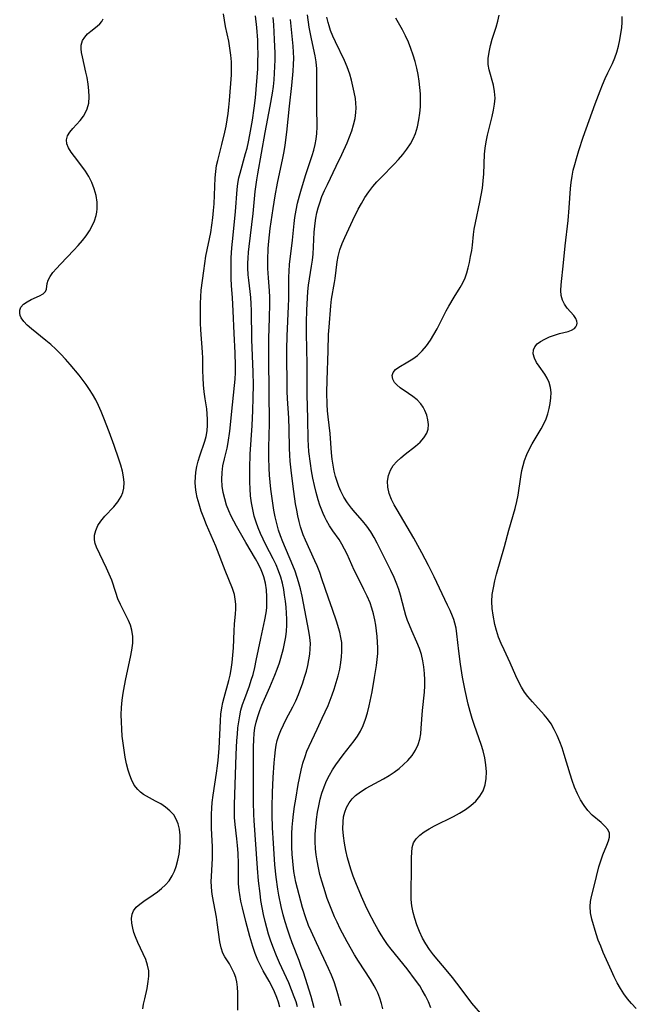
# Model space of a CAD drawing. Extents: x 1597504 to 1605706, y 2789211 to 2797413.
# Drawn here: x 1599226 to 1599387, y 2792304 to 2792561 of the extents above; entities that cross this region are included whole.
import ezdxf

# ---------------------------------------------------------------- set-up
doc = ezdxf.new("R2010")
doc.units = 0

msp = doc.modelspace()

# ---------------------------------------------------------------- linework, layer by layer
at = {"layer": 'WIL_023_Contours', "color": 0}
for points in [[(1599258.16, 2792302.61, 152), (1599258.34, 2792303.87, 152), (1599258.63, 2792305.22, 152), (1599259.25, 2792307.9, 152), (1599259.56, 2792309.77, 152), (1599259.7, 2792311.2, 152), (1599259.67, 2792312.6, 152), (1599259.39, 2792314.08, 152), (1599258.89, 2792315.56, 152), (1599258.26, 2792317.03, 152), (1599256.86, 2792319.99, 152), (1599256.22, 2792321.47, 152), (1599255.81, 2792322.62, 152), (1599255.48, 2792323.76, 152), (1599255.24, 2792325.05, 152), (1599255.17, 2792326.28, 152), (1599255.34, 2792327.42, 152), (1599255.68, 2792328.25, 152), (1599256.39, 2792329.19, 152), (1599257.32, 2792330.03, 152), (1599258.42, 2792330.81, 152), (1599260.85, 2792332.4, 152), (1599261.98, 2792333.21, 152), (1599263.06, 2792334.09, 152), (1599264.07, 2792335.06, 152), (1599264.98, 2792336.13, 152), (1599265.79, 2792337.4, 152), (1599266.39, 2792338.61, 152), (1599266.87, 2792339.88, 152), (1599267.32, 2792341.48, 152), (1599267.65, 2792343.12, 152), (1599267.85, 2792344.77, 152), (1599267.94, 2792346.43, 152), (1599267.89, 2792348.05, 152), (1599267.7, 2792349.62, 152), (1599267.36, 2792350.98, 152), (1599266.87, 2792352.24, 152), (1599266.2, 2792353.37, 152), (1599265.22, 2792354.46, 152), (1599264.07, 2792355.41, 152), (1599262.81, 2792356.24, 152), (1599261.49, 2792356.99, 152), (1599258.33, 2792358.7, 152), (1599257.49, 2792359.29, 152), (1599256.79, 2792359.97, 152), (1599255.91, 2792361.17, 152), (1599255.19, 2792362.58, 152), (1599254.72, 2792363.78, 152), (1599254.31, 2792365.05, 152), (1599253.88, 2792366.73, 152), (1599253.52, 2792368.48, 152), (1599253.22, 2792370.28, 152), (1599252.98, 2792372.11, 152), (1599252.77, 2792373.96, 152), (1599252.62, 2792375.83, 152), (1599252.53, 2792377.7, 152), (1599252.5, 2792379.57, 152), (1599252.56, 2792381.45, 152), (1599252.73, 2792383.34, 152), (1599252.99, 2792385.22, 152), (1599253.31, 2792387.09, 152), (1599253.69, 2792388.95, 152), (1599254.94, 2792394.64, 152), (1599255.27, 2792396.48, 152), (1599255.48, 2792398.28, 152), (1599255.51, 2792400.04, 152), (1599255.3, 2792401.72, 152), (1599254.93, 2792402.99, 152), (1599254.42, 2792404.22, 152), (1599252.29, 2792408.4, 152), (1599251.6, 2792409.93, 152), (1599251.03, 2792411.51, 152), (1599249.99, 2792414.73, 152), (1599249.37, 2792416.35, 152), (1599248.67, 2792417.95, 152), (1599246.05, 2792423.4, 152), (1599245.68, 2792424.37, 152), (1599245.47, 2792425.34, 152), (1599245.51, 2792426.57, 152), (1599245.83, 2792427.81, 152), (1599246.39, 2792429.04, 152), (1599247.14, 2792430.24, 152), (1599248.19, 2792431.51, 152), (1599250.51, 2792433.98, 152), (1599251.59, 2792435.26, 152), (1599252.46, 2792436.63, 152), (1599252.9, 2792437.71, 152), (1599253.16, 2792438.86, 152), (1599253.23, 2792440.3, 152), (1599253.08, 2792441.78, 152), (1599252.78, 2792443.31, 152), (1599252.37, 2792444.87, 152), (1599251.88, 2792446.45, 152), (1599250.67, 2792449.99, 152), (1599249.35, 2792453.58, 152), (1599247.95, 2792457.16, 152), (1599247.21, 2792458.93, 152), (1599246.53, 2792460.46, 152), (1599245.8, 2792461.96, 152), (1599245.01, 2792463.41, 152), (1599244.2, 2792464.7, 152), (1599243.32, 2792465.95, 152), (1599241.45, 2792468.39, 152), (1599239.12, 2792471.21, 152), (1599237.91, 2792472.58, 152), (1599236.68, 2792473.92, 152), (1599235.41, 2792475.2, 152), (1599234.1, 2792476.42, 152), (1599232.8, 2792477.52, 152), (1599229, 2792480.52, 152), (1599227.9, 2792481.49, 152), (1599226.99, 2792482.46, 152), (1599226.31, 2792483.44, 152), (1599226.06, 2792484.03, 152), (1599225.93, 2792484.63, 152), (1599225.96, 2792485.44, 152), (1599226.24, 2792486.18, 152), (1599226.93, 2792486.96, 152), (1599227.87, 2792487.61, 152), (1599228.95, 2792488.17, 152), (1599231.13, 2792489.18, 152), (1599232.03, 2792489.7, 152), (1599232.66, 2792490.28, 152), (1599232.95, 2792490.91, 152), (1599233.15, 2792492.41, 152), (1599233.38, 2792493.27, 152), (1599233.87, 2792494.24, 152), (1599234.61, 2792495.27, 152), (1599235.52, 2792496.36, 152), (1599236.56, 2792497.49, 152), (1599240.07, 2792501.09, 152), (1599241.25, 2792502.36, 152), (1599242.38, 2792503.67, 152), (1599243.32, 2792504.89, 152), (1599244.17, 2792506.15, 152), (1599244.92, 2792507.45, 152), (1599245.52, 2792508.78, 152), (1599245.96, 2792510.15, 152), (1599246.12, 2792511.03, 152), (1599246.21, 2792511.92, 152), (1599246.18, 2792513.66, 152), (1599245.91, 2792515.4, 152), (1599245.45, 2792517.13, 152), (1599244.82, 2792518.81, 152), (1599244.03, 2792520.41, 152), (1599243.16, 2792521.8, 152), (1599242.2, 2792523.11, 152), (1599240.28, 2792525.58, 152), (1599239.42, 2792526.74, 152), (1599238.73, 2792527.86, 152), (1599238.27, 2792528.94, 152), (1599238.15, 2792529.98, 152), (1599238.42, 2792530.99, 152), (1599239.02, 2792531.98, 152), (1599239.84, 2792532.96, 152), (1599241.71, 2792535.03, 152), (1599242.59, 2792536.16, 152), (1599243.16, 2792537.1, 152), (1599243.61, 2792538.11, 152), (1599243.97, 2792539.6, 152), (1599244.09, 2792541.19, 152), (1599244.04, 2792542.85, 152), (1599243.84, 2792544.55, 152), (1599243.56, 2792546.25, 152), (1599243.26, 2792547.68, 152), (1599242.32, 2792551.74, 152), (1599242.11, 2792552.8, 152), (1599241.98, 2792553.8, 152), (1599242, 2792554.75, 152), (1599242.36, 2792555.97, 152), (1599242.93, 2792556.87, 152), (1599243.67, 2792557.68, 152), (1599244.51, 2792558.42, 152), (1599246.18, 2792559.7, 152), (1599246.89, 2792560.3, 152), (1599247.42, 2792560.97, 152), (1599247.72, 2792561.68, 152)], [(1599283, 2792302.3, 154), (1599282.97, 2792306.82, 154), (1599282.91, 2792308.26, 154), (1599282.73, 2792309.64, 154), (1599282.43, 2792310.81, 154), (1599282.02, 2792311.92, 154), (1599281.54, 2792312.99, 154), (1599281.17, 2792313.71, 154), (1599280.78, 2792314.4, 154), (1599279.59, 2792316.25, 154), (1599279.07, 2792317.22, 154), (1599278.58, 2792318.59, 154), (1599278.26, 2792320.11, 154), (1599277.6, 2792325.17, 154), (1599277.37, 2792326.56, 154), (1599276.32, 2792332.05, 154), (1599276.15, 2792333.33, 154), (1599276.06, 2792334.63, 154), (1599276.05, 2792335.95, 154), (1599276.09, 2792337.28, 154), (1599276.33, 2792342, 154), (1599276.37, 2792343.56, 154), (1599276.35, 2792345.12, 154), (1599276.17, 2792348.14, 154), (1599276.1, 2792349.93, 154), (1599276.07, 2792351.74, 154), (1599276.1, 2792353.57, 154), (1599276.17, 2792355.08, 154), (1599276.3, 2792356.6, 154), (1599276.53, 2792358.52, 154), (1599277.41, 2792364.27, 154), (1599277.68, 2792366.2, 154), (1599277.84, 2792367.71, 154), (1599278.09, 2792370.74, 154), (1599278.44, 2792377.97, 154), (1599278.57, 2792379.7, 154), (1599278.8, 2792381.41, 154), (1599279.06, 2792382.73, 154), (1599279.39, 2792384.04, 154), (1599280.64, 2792388.5, 154), (1599280.97, 2792389.92, 154), (1599281.23, 2792391.36, 154), (1599281.49, 2792393.27, 154), (1599281.68, 2792395.19, 154), (1599281.81, 2792397.11, 154), (1599282, 2792401.54, 154), (1599282.11, 2792403.26, 154), (1599282.35, 2792405.92, 154), (1599282.43, 2792407.22, 154), (1599282.42, 2792408.5, 154), (1599282.31, 2792409.76, 154), (1599282.08, 2792410.99, 154), (1599281.56, 2792412.61, 154), (1599279.67, 2792417.3, 154), (1599277.2, 2792423.68, 154), (1599274.76, 2792429.27, 154), (1599274.05, 2792431.04, 154), (1599273.41, 2792432.82, 154), (1599272.83, 2792434.62, 154), (1599272.36, 2792436.43, 154), (1599272.1, 2792437.76, 154), (1599271.92, 2792439.1, 154), (1599271.84, 2792440.44, 154), (1599271.87, 2792441.76, 154), (1599272, 2792443.07, 154), (1599272.26, 2792444.49, 154), (1599272.61, 2792445.87, 154), (1599273.05, 2792447.3, 154), (1599274.34, 2792451.13, 154), (1599274.66, 2792452.35, 154), (1599274.92, 2792453.81, 154), (1599275.06, 2792455.29, 154), (1599275.09, 2792456.77, 154), (1599275, 2792458.26, 154), (1599274.85, 2792459.58, 154), (1599274.45, 2792462.23, 154), (1599274.22, 2792464.04, 154), (1599274.04, 2792465.88, 154), (1599273.92, 2792467.74, 154), (1599273.85, 2792469.61, 154), (1599273.8, 2792472.83, 154), (1599273.74, 2792474.44, 154), (1599273.34, 2792480.31, 154), (1599273.25, 2792482, 154), (1599273.18, 2792485.39, 154), (1599273.2, 2792487.14, 154), (1599273.28, 2792488.89, 154), (1599273.42, 2792490.62, 154), (1599274.08, 2792495.72, 154), (1599274.34, 2792497.64, 154), (1599274.65, 2792499.56, 154), (1599275.88, 2792505.74, 154), (1599276.2, 2792507.64, 154), (1599276.46, 2792509.55, 154), (1599276.66, 2792511.46, 154), (1599276.77, 2792513.21, 154), (1599277.06, 2792520.06, 154), (1599277.2, 2792521.66, 154), (1599277.43, 2792523.25, 154), (1599277.71, 2792524.57, 154), (1599278.82, 2792528.76, 154), (1599279.57, 2792531.96, 154), (1599279.91, 2792533.58, 154), (1599280.19, 2792535.21, 154), (1599280.44, 2792536.88, 154), (1599280.63, 2792538.55, 154), (1599280.78, 2792540.23, 154), (1599281.29, 2792546.99, 154), (1599281.35, 2792548.68, 154), (1599281.32, 2792550.37, 154), (1599281.17, 2792552.17, 154), (1599280.91, 2792553.97, 154), (1599280.59, 2792555.77, 154), (1599279.78, 2792559.6, 154), (1599279.46, 2792561.29, 154), (1599279.19, 2792562.99, 154)], [(1599293.96, 2792303.03, 156), (1599293.6, 2792304.32, 156), (1599293.16, 2792305.6, 156), (1599292.58, 2792307.02, 156), (1599291.92, 2792308.41, 156), (1599291.18, 2792309.81, 156), (1599289.64, 2792312.58, 156), (1599288.9, 2792313.97, 156), (1599288.22, 2792315.39, 156), (1599287.53, 2792317.12, 156), (1599286.92, 2792318.88, 156), (1599286.12, 2792321.5, 156), (1599285.04, 2792325.48, 156), (1599284.16, 2792329, 156), (1599283.78, 2792330.76, 156), (1599283.47, 2792332.51, 156), (1599283.33, 2792333.54, 156), (1599283.2, 2792335.41, 156), (1599283.14, 2792340.58, 156), (1599283.03, 2792343.32, 156), (1599282.88, 2792345.35, 156), (1599282.7, 2792347.13, 156), (1599282.26, 2792350.86, 156), (1599282.13, 2792352.69, 156), (1599282.09, 2792354.53, 156), (1599282.11, 2792355.98, 156), (1599282.54, 2792369.18, 156), (1599282.74, 2792372.8, 156), (1599282.86, 2792374.46, 156), (1599283.02, 2792376.11, 156), (1599283.22, 2792377.74, 156), (1599283.48, 2792379.26, 156), (1599283.81, 2792380.76, 156), (1599284.22, 2792382.2, 156), (1599284.78, 2792383.84, 156), (1599285.99, 2792387.1, 156), (1599286.5, 2792388.58, 156), (1599286.95, 2792390.07, 156), (1599287.42, 2792391.89, 156), (1599287.81, 2792393.74, 156), (1599288.97, 2792399.52, 156), (1599290.06, 2792404.35, 156), (1599290.39, 2792406.2, 156), (1599290.53, 2792407.52, 156), (1599290.59, 2792408.85, 156), (1599290.57, 2792410.43, 156), (1599290.45, 2792412.2, 156), (1599290.19, 2792413.95, 156), (1599289.78, 2792415.66, 156), (1599289.47, 2792416.59, 156), (1599289.1, 2792417.51, 156), (1599288.41, 2792418.96, 156), (1599287.63, 2792420.38, 156), (1599285.06, 2792424.67, 156), (1599282.62, 2792428.91, 156), (1599281.92, 2792430.19, 156), (1599281.26, 2792431.49, 156), (1599280.62, 2792432.93, 156), (1599280.06, 2792434.39, 156), (1599279.55, 2792436.03, 156), (1599279.17, 2792437.67, 156), (1599278.91, 2792439.34, 156), (1599278.81, 2792441.14, 156), (1599278.88, 2792442.94, 156), (1599279.1, 2792444.72, 156), (1599279.48, 2792446.55, 156), (1599280.15, 2792449.34, 156), (1599280.42, 2792450.79, 156), (1599280.85, 2792453.75, 156), (1599281.56, 2792460.62, 156), (1599282.13, 2792465.69, 156), (1599282.27, 2792467.33, 156), (1599282.36, 2792469.09, 156), (1599282.37, 2792470.85, 156), (1599282.28, 2792474.21, 156), (1599282.03, 2792479.27, 156), (1599281.78, 2792485.27, 156), (1599281.59, 2792488.63, 156), (1599281.36, 2792491.87, 156), (1599281.26, 2792493.67, 156), (1599281.21, 2792495.47, 156), (1599281.2, 2792497.28, 156), (1599281.25, 2792499.08, 156), (1599281.41, 2792501.69, 156), (1599281.72, 2792505, 156), (1599282.37, 2792511.24, 156), (1599282.82, 2792516.98, 156), (1599283, 2792518.54, 156), (1599283.26, 2792520.07, 156), (1599283.55, 2792521.3, 156), (1599285.02, 2792526.43, 156), (1599285.38, 2792527.78, 156), (1599285.77, 2792529.47, 156), (1599286.16, 2792531.33, 156), (1599286.83, 2792535.1, 156), (1599287.29, 2792538.31, 156), (1599287.58, 2792540.94, 156), (1599288.17, 2792548.55, 156), (1599288.25, 2792550.49, 156), (1599288.28, 2792552.44, 156), (1599288.25, 2792554.39, 156), (1599288.18, 2792556.09, 156), (1599287.95, 2792559.34, 156), (1599287.63, 2792562.45, 156)], [(1599298.62, 2792303.11, 158), (1599298.21, 2792304.45, 158), (1599297.75, 2792305.78, 158), (1599297.05, 2792307.59, 158), (1599296.28, 2792309.38, 158), (1599293.85, 2792314.69, 158), (1599293.06, 2792316.48, 158), (1599292.12, 2792318.93, 158), (1599291.56, 2792320.55, 158), (1599291.04, 2792322.18, 158), (1599290.56, 2792323.83, 158), (1599290.13, 2792325.5, 158), (1599289.72, 2792327.32, 158), (1599289.36, 2792329.16, 158), (1599289.04, 2792331, 158), (1599288.79, 2792332.76, 158), (1599288.42, 2792336.14, 158), (1599288.16, 2792339.4, 158), (1599287.29, 2792351.88, 158), (1599287.2, 2792353.48, 158), (1599287.1, 2792356.78, 158), (1599287.05, 2792363.91, 158), (1599287.09, 2792371.12, 158), (1599287.14, 2792373.12, 158), (1599287.25, 2792374.65, 158), (1599287.45, 2792376.15, 158), (1599287.74, 2792377.64, 158), (1599288.17, 2792379.14, 158), (1599288.7, 2792380.63, 158), (1599289.3, 2792382.1, 158), (1599291.37, 2792386.8, 158), (1599292.7, 2792389.93, 158), (1599293.31, 2792391.51, 158), (1599293.86, 2792393.1, 158), (1599294.25, 2792394.36, 158), (1599294.94, 2792396.92, 158), (1599295.23, 2792398.22, 158), (1599295.53, 2792399.91, 158), (1599295.69, 2792401.45, 158), (1599295.77, 2792403.01, 158), (1599295.77, 2792404.57, 158), (1599295.72, 2792406.14, 158), (1599295.6, 2792407.7, 158), (1599295.44, 2792409.27, 158), (1599295.23, 2792410.82, 158), (1599294.97, 2792412.36, 158), (1599294.64, 2792413.99, 158), (1599294.21, 2792415.59, 158), (1599293.65, 2792417.21, 158), (1599292.99, 2792418.8, 158), (1599292.25, 2792420.36, 158), (1599290.34, 2792424.03, 158), (1599289.62, 2792425.49, 158), (1599288.94, 2792426.96, 158), (1599288.32, 2792428.46, 158), (1599287.77, 2792429.98, 158), (1599287.29, 2792431.52, 158), (1599286.87, 2792433.25, 158), (1599286.54, 2792435.04, 158), (1599286.31, 2792436.84, 158), (1599286.17, 2792438.63, 158), (1599286.1, 2792440.44, 158), (1599286.08, 2792442.25, 158), (1599286.11, 2792444.07, 158), (1599286.24, 2792447.71, 158), (1599286.7, 2792455.26, 158), (1599286.9, 2792459.19, 158), (1599287.03, 2792462.44, 158), (1599287.04, 2792465.84, 158), (1599286.95, 2792469.23, 158), (1599286.61, 2792477.71, 158), (1599286.54, 2792485.37, 158), (1599286.47, 2792487.03, 158), (1599286.35, 2792488.69, 158), (1599286.19, 2792490.33, 158), (1599285.83, 2792493.23, 158), (1599285.69, 2792494.68, 158), (1599285.6, 2792496.45, 158), (1599285.61, 2792497.75, 158), (1599285.66, 2792499.05, 158), (1599285.77, 2792500.57, 158), (1599285.92, 2792502.1, 158), (1599287.01, 2792510.68, 158), (1599287.55, 2792516.45, 158), (1599287.93, 2792519.54, 158), (1599288.17, 2792521.08, 158), (1599290.1, 2792531.9, 158), (1599291.44, 2792538.77, 158), (1599292.04, 2792542.18, 158), (1599292.28, 2792543.9, 158), (1599292.47, 2792545.65, 158), (1599292.6, 2792547.41, 158), (1599292.73, 2792550.94, 158), (1599292.74, 2792552.68, 158), (1599292.61, 2792556.19, 158), (1599292.36, 2792560.03, 158), (1599292.19, 2792561.96, 158)], [(1599302.91, 2792302.9, 160), (1599302.5, 2792304.54, 160), (1599302.15, 2792305.8, 160), (1599300.13, 2792312.19, 160), (1599299.59, 2792313.72, 160), (1599299.01, 2792315.25, 160), (1599297.2, 2792319.86, 160), (1599296.55, 2792321.67, 160), (1599295.93, 2792323.5, 160), (1599295.36, 2792325.34, 160), (1599294.84, 2792327.2, 160), (1599294.29, 2792329.41, 160), (1599293.68, 2792332.36, 160), (1599293.41, 2792333.92, 160), (1599292.99, 2792337.06, 160), (1599292.67, 2792340.33, 160), (1599292.29, 2792345.96, 160), (1599292.08, 2792349.95, 160), (1599291.97, 2792353.38, 160), (1599291.96, 2792355.34, 160), (1599292.03, 2792359.25, 160), (1599292.2, 2792363.15, 160), (1599292.46, 2792366.98, 160), (1599292.62, 2792368.69, 160), (1599292.83, 2792370.37, 160), (1599293.02, 2792371.6, 160), (1599293.29, 2792372.8, 160), (1599293.69, 2792374.13, 160), (1599294.2, 2792375.43, 160), (1599294.89, 2792376.93, 160), (1599295.66, 2792378.4, 160), (1599297.41, 2792381.62, 160), (1599298.19, 2792383.24, 160), (1599298.84, 2792384.89, 160), (1599299.94, 2792387.89, 160), (1599300.45, 2792389.43, 160), (1599300.91, 2792390.99, 160), (1599301.27, 2792392.46, 160), (1599301.57, 2792393.95, 160), (1599301.8, 2792395.43, 160), (1599301.94, 2792396.8, 160), (1599301.97, 2792398.16, 160), (1599301.84, 2792399.81, 160), (1599301.57, 2792401.47, 160), (1599299.8, 2792410.58, 160), (1599299.37, 2792412.48, 160), (1599298.88, 2792414.37, 160), (1599298.54, 2792415.51, 160), (1599297.99, 2792417.09, 160), (1599297.38, 2792418.65, 160), (1599294.72, 2792424.81, 160), (1599294.13, 2792426.34, 160), (1599293.61, 2792427.89, 160), (1599293.14, 2792429.61, 160), (1599292.74, 2792431.36, 160), (1599292.41, 2792433.13, 160), (1599292.11, 2792434.94, 160), (1599291.62, 2792438.59, 160), (1599291.28, 2792442.26, 160), (1599291.17, 2792444.11, 160), (1599291.11, 2792446.83, 160), (1599291.13, 2792449.48, 160), (1599291.24, 2792455.79, 160), (1599291.06, 2792472.57, 160), (1599291.05, 2792476.15, 160), (1599291.09, 2792477.98, 160), (1599291.3, 2792483.43, 160), (1599291.37, 2792487.05, 160), (1599291.34, 2792488.85, 160), (1599291.26, 2792490.5, 160), (1599290.99, 2792493.87, 160), (1599290.84, 2792496.3, 160), (1599290.81, 2792498.62, 160), (1599290.93, 2792501.53, 160), (1599291.09, 2792503.46, 160), (1599291.48, 2792506.76, 160), (1599292.2, 2792511.98, 160), (1599292.72, 2792515.32, 160), (1599293.35, 2792518.63, 160), (1599294.75, 2792525.19, 160), (1599295.07, 2792526.9, 160), (1599295.35, 2792528.62, 160), (1599295.77, 2792532.02, 160), (1599296.47, 2792538.83, 160), (1599297.13, 2792544.18, 160), (1599297.48, 2792547.94, 160), (1599297.57, 2792549.65, 160), (1599297.59, 2792551.36, 160), (1599297.53, 2792552.93, 160), (1599297.42, 2792554.49, 160), (1599296.76, 2792561.46, 160)], [(1599310.02, 2792303.43, 162), (1599309.15, 2792306.58, 162), (1599308.74, 2792307.98, 162), (1599308.15, 2792309.71, 162), (1599307.46, 2792311.46, 162), (1599306.7, 2792313.18, 162), (1599303.52, 2792319.85, 162), (1599302.13, 2792322.9, 162), (1599301.49, 2792324.45, 162), (1599300.66, 2792326.72, 162), (1599299.9, 2792329.13, 162), (1599299.42, 2792330.78, 162), (1599298.55, 2792334.12, 162), (1599298.17, 2792335.79, 162), (1599297.67, 2792338.55, 162), (1599297.33, 2792341.28, 162), (1599297.19, 2792343.1, 162), (1599297.11, 2792344.92, 162), (1599297.1, 2792346.75, 162), (1599297.14, 2792348.46, 162), (1599297.23, 2792350.16, 162), (1599297.37, 2792351.86, 162), (1599297.56, 2792353.56, 162), (1599297.82, 2792355.51, 162), (1599298.12, 2792357.44, 162), (1599298.8, 2792361.28, 162), (1599299.54, 2792365.03, 162), (1599300, 2792366.86, 162), (1599300.55, 2792368.66, 162), (1599301.07, 2792370.02, 162), (1599301.65, 2792371.35, 162), (1599303.77, 2792375.81, 162), (1599305.03, 2792378.67, 162), (1599306.57, 2792382.01, 162), (1599307.16, 2792383.37, 162), (1599307.69, 2792384.74, 162), (1599308.21, 2792386.29, 162), (1599308.73, 2792388.01, 162), (1599309.21, 2792389.75, 162), (1599309.62, 2792391.5, 162), (1599309.95, 2792393.26, 162), (1599310.13, 2792394.69, 162), (1599310.22, 2792396.11, 162), (1599310.22, 2792397.53, 162), (1599310.15, 2792398.42, 162), (1599309.95, 2792399.78, 162), (1599309.64, 2792401.14, 162), (1599308.79, 2792404.02, 162), (1599307.75, 2792407.08, 162), (1599306.66, 2792410.07, 162), (1599304.99, 2792415.12, 162), (1599304.4, 2792416.8, 162), (1599303.75, 2792418.49, 162), (1599303.16, 2792419.85, 162), (1599300.65, 2792425.26, 162), (1599300.08, 2792426.66, 162), (1599299.72, 2792427.67, 162), (1599299.4, 2792428.69, 162), (1599299.02, 2792430.15, 162), (1599298.68, 2792431.63, 162), (1599298.39, 2792433.12, 162), (1599298.1, 2792434.72, 162), (1599297.6, 2792437.94, 162), (1599296.99, 2792442.77, 162), (1599296.68, 2792445.94, 162), (1599296.57, 2792447.52, 162), (1599296.5, 2792449.29, 162), (1599296.44, 2792454.26, 162), (1599296.3, 2792457.16, 162), (1599295.97, 2792462.3, 162), (1599295.91, 2792464.14, 162), (1599295.8, 2792475.25, 162), (1599295.86, 2792478.59, 162), (1599296.23, 2792486.42, 162), (1599296.3, 2792488.38, 162), (1599296.35, 2792494.04, 162), (1599296.4, 2792495.65, 162), (1599296.52, 2792497.33, 162), (1599297.26, 2792503.76, 162), (1599297.7, 2792508.06, 162), (1599297.9, 2792509.65, 162), (1599298.22, 2792511.55, 162), (1599298.62, 2792513.44, 162), (1599299.09, 2792515.32, 162), (1599299.6, 2792517.2, 162), (1599300.74, 2792520.91, 162), (1599302.39, 2792525.87, 162), (1599302.83, 2792527.3, 162), (1599303.2, 2792528.74, 162), (1599303.49, 2792530.17, 162), (1599303.68, 2792531.61, 162), (1599303.75, 2792533.41, 162), (1599303.67, 2792538.56, 162), (1599303.68, 2792546.76, 162), (1599303.62, 2792548.57, 162), (1599303.45, 2792550.36, 162), (1599303.19, 2792551.93, 162), (1599302.23, 2792556.42, 162), (1599301.67, 2792559.43, 162), (1599301.19, 2792562.72, 162)], [(1599320.94, 2792302.61, 164), (1599320.59, 2792304.03, 164), (1599320.13, 2792305.42, 164), (1599319.57, 2792306.78, 164), (1599319.12, 2792307.7, 164), (1599318.64, 2792308.6, 164), (1599317.66, 2792310.25, 164), (1599314.5, 2792315.12, 164), (1599313.5, 2792316.77, 164), (1599311.58, 2792320.13, 164), (1599309.77, 2792323.56, 164), (1599308.92, 2792325.3, 164), (1599308.27, 2792326.72, 164), (1599307.2, 2792329.3, 164), (1599306.37, 2792331.52, 164), (1599305.44, 2792334.32, 164), (1599304.93, 2792336.05, 164), (1599304.47, 2792337.79, 164), (1599304.07, 2792339.54, 164), (1599303.73, 2792341.3, 164), (1599303.49, 2792342.88, 164), (1599303.32, 2792344.48, 164), (1599303.23, 2792346.39, 164), (1599303.25, 2792348.31, 164), (1599303.35, 2792350.23, 164), (1599303.54, 2792352.14, 164), (1599303.81, 2792354.04, 164), (1599304.13, 2792355.74, 164), (1599304.52, 2792357.43, 164), (1599304.99, 2792359.08, 164), (1599305.53, 2792360.7, 164), (1599306.17, 2792362.28, 164), (1599306.92, 2792363.79, 164), (1599307.72, 2792365.14, 164), (1599308.61, 2792366.44, 164), (1599310.55, 2792369.03, 164), (1599313.43, 2792372.72, 164), (1599314.29, 2792373.96, 164), (1599315.06, 2792375.24, 164), (1599315.79, 2792376.78, 164), (1599316.39, 2792378.4, 164), (1599316.88, 2792380.07, 164), (1599317.33, 2792381.87, 164), (1599318.08, 2792385.56, 164), (1599318.75, 2792389.28, 164), (1599319.27, 2792392.43, 164), (1599319.46, 2792394, 164), (1599319.58, 2792395.57, 164), (1599319.6, 2792397.05, 164), (1599319.54, 2792398.54, 164), (1599319.43, 2792400.02, 164), (1599319.09, 2792402.96, 164), (1599318.85, 2792404.42, 164), (1599318.5, 2792405.93, 164), (1599318.07, 2792407.41, 164), (1599317.55, 2792408.87, 164), (1599316.8, 2792410.62, 164), (1599315.98, 2792412.33, 164), (1599314.25, 2792415.72, 164), (1599313.42, 2792417.42, 164), (1599311.57, 2792421.54, 164), (1599310.92, 2792422.9, 164), (1599310.22, 2792424.2, 164), (1599309.47, 2792425.38, 164), (1599307.85, 2792427.68, 164), (1599306.99, 2792428.98, 164), (1599306.2, 2792430.34, 164), (1599305.74, 2792431.25, 164), (1599305.31, 2792432.2, 164), (1599304.46, 2792434.36, 164), (1599303.99, 2792435.81, 164), (1599303.47, 2792437.67, 164), (1599303.03, 2792439.57, 164), (1599302.63, 2792441.48, 164), (1599302.29, 2792443.4, 164), (1599301.98, 2792445.34, 164), (1599301.58, 2792448.46, 164), (1599301.43, 2792450.02, 164), (1599301.35, 2792451.57, 164), (1599301.28, 2792456.97, 164), (1599301.08, 2792463.34, 164), (1599301.12, 2792471.32, 164), (1599300.91, 2792479.28, 164), (1599300.93, 2792482.3, 164), (1599301.01, 2792485.44, 164), (1599301.16, 2792488.68, 164), (1599301.29, 2792490.31, 164), (1599301.48, 2792491.93, 164), (1599302.29, 2792496.89, 164), (1599302.52, 2792498.49, 164), (1599302.69, 2792500.1, 164), (1599302.98, 2792505.84, 164), (1599303.2, 2792508.18, 164), (1599303.38, 2792509.5, 164), (1599303.65, 2792510.85, 164), (1599303.98, 2792512.18, 164), (1599304.39, 2792513.5, 164), (1599304.99, 2792515.12, 164), (1599305.67, 2792516.72, 164), (1599306.4, 2792518.31, 164), (1599308.74, 2792523.06, 164), (1599310.2, 2792526.13, 164), (1599311.56, 2792529.22, 164), (1599312.18, 2792530.76, 164), (1599312.76, 2792532.35, 164), (1599313.25, 2792533.93, 164), (1599313.64, 2792535.52, 164), (1599313.87, 2792537.12, 164), (1599313.92, 2792538.35, 164), (1599313.87, 2792539.59, 164), (1599313.73, 2792540.81, 164), (1599313.43, 2792542.46, 164), (1599312.69, 2792545.61, 164), (1599312.28, 2792547.12, 164), (1599311.61, 2792549.05, 164), (1599310.91, 2792550.7, 164), (1599308.53, 2792555.61, 164), (1599307.85, 2792557.1, 164), (1599307.24, 2792558.61, 164), (1599306.83, 2792559.83, 164), (1599306.59, 2792560.68, 164), (1599306.24, 2792562.11, 164)], [(1599333.44, 2792302.87, 166), (1599332.81, 2792304.46, 166), (1599332.08, 2792306.02, 166), (1599331.23, 2792307.53, 166), (1599330.57, 2792308.59, 166), (1599329.47, 2792310.15, 166), (1599327.25, 2792313.04, 166), (1599323.09, 2792318.21, 166), (1599322.14, 2792319.49, 166), (1599321.28, 2792320.73, 166), (1599320.46, 2792322.01, 166), (1599319.67, 2792323.31, 166), (1599318.8, 2792324.86, 166), (1599317.15, 2792328.03, 166), (1599316.38, 2792329.64, 166), (1599315.31, 2792332.01, 166), (1599313.85, 2792335.56, 166), (1599313.18, 2792337.36, 166), (1599312.56, 2792339.16, 166), (1599312.1, 2792340.64, 166), (1599311.69, 2792342.12, 166), (1599311.22, 2792344.04, 166), (1599310.85, 2792345.96, 166), (1599310.58, 2792347.86, 166), (1599310.45, 2792349.73, 166), (1599310.49, 2792351.56, 166), (1599310.66, 2792352.83, 166), (1599310.96, 2792354.06, 166), (1599311.43, 2792355.33, 166), (1599312.08, 2792356.51, 166), (1599312.87, 2792357.52, 166), (1599313.8, 2792358.44, 166), (1599315.09, 2792359.42, 166), (1599316.51, 2792360.31, 166), (1599321.08, 2792362.78, 166), (1599322.59, 2792363.66, 166), (1599323.91, 2792364.54, 166), (1599325.17, 2792365.5, 166), (1599326.35, 2792366.52, 166), (1599327.44, 2792367.6, 166), (1599328.55, 2792368.91, 166), (1599329.47, 2792370.3, 166), (1599330.18, 2792371.78, 166), (1599330.57, 2792373.14, 166), (1599330.82, 2792374.56, 166), (1599330.97, 2792376.02, 166), (1599331.3, 2792380.64, 166), (1599331.78, 2792385.48, 166), (1599331.88, 2792387.1, 166), (1599331.91, 2792388.72, 166), (1599331.84, 2792390.39, 166), (1599331.66, 2792392.06, 166), (1599331.38, 2792393.7, 166), (1599331, 2792395.3, 166), (1599330.5, 2792396.87, 166), (1599329.81, 2792398.56, 166), (1599328.48, 2792401.48, 166), (1599327.85, 2792402.96, 166), (1599327.37, 2792404.24, 166), (1599326.95, 2792405.54, 166), (1599326.57, 2792406.86, 166), (1599325.53, 2792410.85, 166), (1599325.09, 2792412.3, 166), (1599324.6, 2792413.72, 166), (1599323.86, 2792415.51, 166), (1599323.04, 2792417.27, 166), (1599319.42, 2792424.41, 166), (1599318.63, 2792425.95, 166), (1599317.77, 2792427.43, 166), (1599316.74, 2792428.9, 166), (1599315.59, 2792430.3, 166), (1599313.64, 2792432.49, 166), (1599312.69, 2792433.62, 166), (1599311.66, 2792435.01, 166), (1599310.73, 2792436.49, 166), (1599309.93, 2792438.03, 166), (1599309.39, 2792439.29, 166), (1599308.92, 2792440.57, 166), (1599308.52, 2792441.92, 166), (1599308.19, 2792443.29, 166), (1599307.88, 2792444.86, 166), (1599307.64, 2792446.44, 166), (1599307.48, 2792448.11, 166), (1599307.1, 2792453.12, 166), (1599306.57, 2792457.53, 166), (1599306.43, 2792459.11, 166), (1599306.34, 2792460.71, 166), (1599306.28, 2792463.91, 166), (1599306.33, 2792467.12, 166), (1599306.61, 2792474.77, 166), (1599306.73, 2792479.03, 166), (1599306.84, 2792480.98, 166), (1599307.31, 2792486.59, 166), (1599307.52, 2792488.33, 166), (1599308.28, 2792492.67, 166), (1599308.43, 2792493.7, 166), (1599308.96, 2792498.06, 166), (1599309.23, 2792499.49, 166), (1599309.69, 2792501.17, 166), (1599310.29, 2792502.82, 166), (1599310.98, 2792504.45, 166), (1599313.07, 2792508.96, 166), (1599314.46, 2792511.81, 166), (1599315.31, 2792513.36, 166), (1599316.24, 2792514.87, 166), (1599317.23, 2792516.34, 166), (1599318.31, 2792517.75, 166), (1599319.36, 2792518.97, 166), (1599320.46, 2792520.14, 166), (1599323.84, 2792523.59, 166), (1599325.02, 2792524.87, 166), (1599326.14, 2792526.18, 166), (1599327.18, 2792527.54, 166), (1599328.11, 2792528.95, 166), (1599328.83, 2792530.26, 166), (1599329.41, 2792531.62, 166), (1599329.95, 2792533.41, 166), (1599330.33, 2792535.25, 166), (1599330.57, 2792536.94, 166), (1599330.73, 2792538.64, 166), (1599330.78, 2792540.37, 166), (1599330.74, 2792542.03, 166), (1599330.61, 2792543.7, 166), (1599330.4, 2792545.37, 166), (1599330.13, 2792547.04, 166), (1599329.78, 2792548.69, 166), (1599329.34, 2792550.44, 166), (1599328.82, 2792552.17, 166), (1599328.23, 2792553.87, 166), (1599327.58, 2792555.54, 166), (1599326.84, 2792557.18, 166), (1599326.03, 2792558.76, 166), (1599324.33, 2792561.85, 166)], [(1599347.07, 2792300.77, 168), (1599344.22, 2792304.09, 168), (1599343.21, 2792305.37, 168), (1599340.29, 2792309.32, 168), (1599339.11, 2792310.84, 168), (1599337.9, 2792312.33, 168), (1599334.17, 2792316.75, 168), (1599333.11, 2792318.14, 168), (1599332.14, 2792319.59, 168), (1599331.27, 2792321.09, 168), (1599330.46, 2792322.81, 168), (1599329.78, 2792324.58, 168), (1599329.24, 2792326.21, 168), (1599328.81, 2792327.86, 168), (1599328.49, 2792329.52, 168), (1599328.33, 2792331.19, 168), (1599328.28, 2792332.86, 168), (1599328.29, 2792334.53, 168), (1599328.38, 2792337.83, 168), (1599328.42, 2792342.2, 168), (1599328.47, 2792343.52, 168), (1599328.61, 2792344.86, 168), (1599328.97, 2792346.07, 168), (1599329.64, 2792347.11, 168), (1599330.58, 2792348.05, 168), (1599331.73, 2792348.92, 168), (1599333.04, 2792349.73, 168), (1599334.45, 2792350.51, 168), (1599339.36, 2792352.96, 168), (1599340.96, 2792353.85, 168), (1599342.49, 2792354.8, 168), (1599343.93, 2792355.83, 168), (1599345.21, 2792356.97, 168), (1599346.3, 2792358.23, 168), (1599347.13, 2792359.63, 168), (1599347.67, 2792361.21, 168), (1599347.93, 2792362.9, 168), (1599347.98, 2792364.66, 168), (1599347.85, 2792366.47, 168), (1599347.58, 2792368.3, 168), (1599347.15, 2792370.14, 168), (1599346.66, 2792371.78, 168), (1599344.9, 2792376.71, 168), (1599344.3, 2792378.56, 168), (1599343.76, 2792380.43, 168), (1599343.25, 2792382.32, 168), (1599342.41, 2792385.92, 168), (1599341.74, 2792389.35, 168), (1599341.21, 2792392.78, 168), (1599340.8, 2792396.19, 168), (1599340.3, 2792400.76, 168), (1599340.08, 2792402.17, 168), (1599339.75, 2792403.55, 168), (1599339.47, 2792404.45, 168), (1599339.13, 2792405.34, 168), (1599338.51, 2792406.8, 168), (1599337.84, 2792408.26, 168), (1599334.35, 2792415.64, 168), (1599332.87, 2792418.64, 168), (1599331.14, 2792421.89, 168), (1599329.01, 2792425.76, 168), (1599324.62, 2792433.17, 168), (1599323.87, 2792434.51, 168), (1599323.2, 2792435.85, 168), (1599322.57, 2792437.47, 168), (1599322.21, 2792439.1, 168), (1599322.15, 2792440.65, 168), (1599322.38, 2792442.16, 168), (1599322.92, 2792443.58, 168), (1599323.65, 2792444.73, 168), (1599324.58, 2792445.79, 168), (1599325.64, 2792446.79, 168), (1599326.78, 2792447.74, 168), (1599329.43, 2792449.82, 168), (1599330.64, 2792450.87, 168), (1599331.66, 2792451.99, 168), (1599332.39, 2792453.2, 168), (1599332.72, 2792454.32, 168), (1599332.81, 2792455.51, 168), (1599332.69, 2792456.73, 168), (1599332.39, 2792457.96, 168), (1599331.92, 2792459.15, 168), (1599331.42, 2792460.06, 168), (1599330.82, 2792460.91, 168), (1599329.86, 2792461.92, 168), (1599328.79, 2792462.83, 168), (1599327.65, 2792463.64, 168), (1599325.45, 2792465.11, 168), (1599324.53, 2792465.85, 168), (1599323.99, 2792466.48, 168), (1599323.53, 2792467.39, 168), (1599323.38, 2792468.3, 168), (1599323.6, 2792469.14, 168), (1599324.21, 2792469.88, 168), (1599325.12, 2792470.53, 168), (1599327.46, 2792471.86, 168), (1599328.72, 2792472.64, 168), (1599329.95, 2792473.55, 168), (1599331.2, 2792474.74, 168), (1599332.36, 2792476.1, 168), (1599333.41, 2792477.59, 168), (1599334.28, 2792479.05, 168), (1599335.1, 2792480.57, 168), (1599337.47, 2792485.23, 168), (1599338.14, 2792486.45, 168), (1599339.56, 2792488.82, 168), (1599341.14, 2792491.34, 168), (1599341.85, 2792492.6, 168), (1599342.45, 2792493.89, 168), (1599342.89, 2792495.18, 168), (1599343.23, 2792496.51, 168), (1599343.54, 2792497.86, 168), (1599343.87, 2792499.42, 168), (1599344.16, 2792501, 168), (1599344.34, 2792502.38, 168), (1599344.63, 2792505.19, 168), (1599344.81, 2792506.61, 168), (1599345.1, 2792508.3, 168), (1599346.27, 2792513.66, 168), (1599346.63, 2792515.5, 168), (1599346.94, 2792517.36, 168), (1599347.15, 2792519.24, 168), (1599347.3, 2792521.12, 168), (1599347.53, 2792526.23, 168), (1599347.68, 2792527.82, 168), (1599347.94, 2792529.5, 168), (1599348.3, 2792531.17, 168), (1599349.54, 2792536.09, 168), (1599349.89, 2792537.71, 168), (1599350.14, 2792539.31, 168), (1599350.25, 2792540.89, 168), (1599350.15, 2792542.61, 168), (1599349.86, 2792544.27, 168), (1599348.71, 2792548.32, 168), (1599348.48, 2792549.68, 168), (1599348.47, 2792551.28, 168), (1599348.68, 2792552.93, 168), (1599349.05, 2792554.62, 168), (1599349.54, 2792556.32, 168), (1599350.52, 2792559.42, 168), (1599350.98, 2792561, 168), (1599351.37, 2792562.6, 168)], [(1599387.2, 2792302.67, 170), (1599385.96, 2792304, 170), (1599384.94, 2792305.23, 170), (1599383.98, 2792306.53, 170), (1599383.06, 2792307.96, 170), (1599382.22, 2792309.46, 170), (1599381.44, 2792311.01, 170), (1599380.7, 2792312.58, 170), (1599378.57, 2792317.39, 170), (1599377.89, 2792319.01, 170), (1599377.26, 2792320.61, 170), (1599376.71, 2792322.21, 170), (1599375.6, 2792326.1, 170), (1599375.25, 2792327.75, 170), (1599375.11, 2792329.39, 170), (1599375.21, 2792330.7, 170), (1599375.47, 2792332.01, 170), (1599376.18, 2792334.71, 170), (1599377.44, 2792339.76, 170), (1599377.9, 2792341.38, 170), (1599378.43, 2792342.93, 170), (1599379.51, 2792345.42, 170), (1599379.96, 2792346.53, 170), (1599380.22, 2792347.57, 170), (1599380.21, 2792348.54, 170), (1599379.77, 2792349.51, 170), (1599379, 2792350.44, 170), (1599377.99, 2792351.35, 170), (1599375.69, 2792353.32, 170), (1599374.56, 2792354.47, 170), (1599373.53, 2792355.82, 170), (1599372.62, 2792357.31, 170), (1599371.8, 2792358.91, 170), (1599371.07, 2792360.6, 170), (1599370.41, 2792362.36, 170), (1599369.87, 2792364.04, 170), (1599368.33, 2792369.19, 170), (1599367.78, 2792370.86, 170), (1599367.17, 2792372.51, 170), (1599366.5, 2792374.11, 170), (1599365.76, 2792375.66, 170), (1599364.93, 2792377.14, 170), (1599363.99, 2792378.52, 170), (1599363.12, 2792379.58, 170), (1599360.02, 2792382.91, 170), (1599358.85, 2792384.31, 170), (1599357.99, 2792385.51, 170), (1599357.21, 2792386.76, 170), (1599356.49, 2792388.06, 170), (1599355.68, 2792389.73, 170), (1599354.18, 2792393.14, 170), (1599352.64, 2792396.51, 170), (1599351.89, 2792398.2, 170), (1599351.2, 2792399.89, 170), (1599350.62, 2792401.6, 170), (1599350.22, 2792403.14, 170), (1599349.74, 2792405.6, 170), (1599349.5, 2792407.4, 170), (1599349.42, 2792409.22, 170), (1599349.54, 2792411, 170), (1599349.81, 2792412.79, 170), (1599350.2, 2792414.59, 170), (1599350.67, 2792416.38, 170), (1599352.73, 2792423.62, 170), (1599353.86, 2792427.89, 170), (1599355.52, 2792433.48, 170), (1599355.97, 2792435.35, 170), (1599356.27, 2792436.97, 170), (1599356.97, 2792441.84, 170), (1599357.27, 2792443.45, 170), (1599357.58, 2792444.76, 170), (1599357.97, 2792446.05, 170), (1599358.55, 2792447.63, 170), (1599359.24, 2792449.15, 170), (1599359.97, 2792450.48, 170), (1599362.34, 2792454.35, 170), (1599363.04, 2792455.67, 170), (1599363.61, 2792456.97, 170), (1599364.07, 2792458.31, 170), (1599364.43, 2792459.66, 170), (1599364.7, 2792461.01, 170), (1599364.87, 2792462.45, 170), (1599364.9, 2792463.85, 170), (1599364.77, 2792465.2, 170), (1599364.45, 2792466.47, 170), (1599363.93, 2792467.62, 170), (1599363.27, 2792468.7, 170), (1599361.8, 2792470.74, 170), (1599361.14, 2792471.73, 170), (1599360.56, 2792472.88, 170), (1599360.24, 2792473.99, 170), (1599360.29, 2792475.04, 170), (1599360.66, 2792475.85, 170), (1599361.29, 2792476.58, 170), (1599362.13, 2792477.24, 170), (1599363.25, 2792477.87, 170), (1599364.5, 2792478.42, 170), (1599365.81, 2792478.88, 170), (1599367.13, 2792479.27, 170), (1599369.35, 2792479.87, 170), (1599370.28, 2792480.21, 170), (1599371.02, 2792480.66, 170), (1599371.4, 2792481.07, 170), (1599371.63, 2792481.55, 170), (1599371.71, 2792482.04, 170), (1599371.65, 2792482.55, 170), (1599371.36, 2792483.27, 170), (1599370.87, 2792483.99, 170), (1599369.11, 2792485.97, 170), (1599368.42, 2792486.96, 170), (1599367.88, 2792488.06, 170), (1599367.54, 2792489.25, 170), (1599367.45, 2792490.6, 170), (1599367.55, 2792492.05, 170), (1599368.2, 2792497.76, 170), (1599368.6, 2792502.21, 170), (1599369.39, 2792508.88, 170), (1599369.67, 2792512.23, 170), (1599370, 2792517.22, 170), (1599370.17, 2792518.86, 170), (1599370.41, 2792520.5, 170), (1599370.71, 2792522.04, 170), (1599371.09, 2792523.56, 170), (1599371.52, 2792525.08, 170), (1599372.16, 2792527.17, 170), (1599373.34, 2792530.68, 170), (1599376.46, 2792539.38, 170), (1599377.71, 2792542.77, 170), (1599378.36, 2792544.41, 170), (1599379.05, 2792546.01, 170), (1599379.77, 2792547.55, 170), (1599381, 2792549.98, 170), (1599381.6, 2792551.44, 170), (1599382.11, 2792552.96, 170), (1599382.54, 2792554.53, 170), (1599382.9, 2792556.14, 170), (1599383.19, 2792557.76, 170), (1599383.38, 2792559.27, 170), (1599383.51, 2792560.78, 170), (1599383.54, 2792562.28, 170)]]:
    msp.add_polyline3d(points, dxfattribs=at)

doc.saveas('drawing.dxf')
